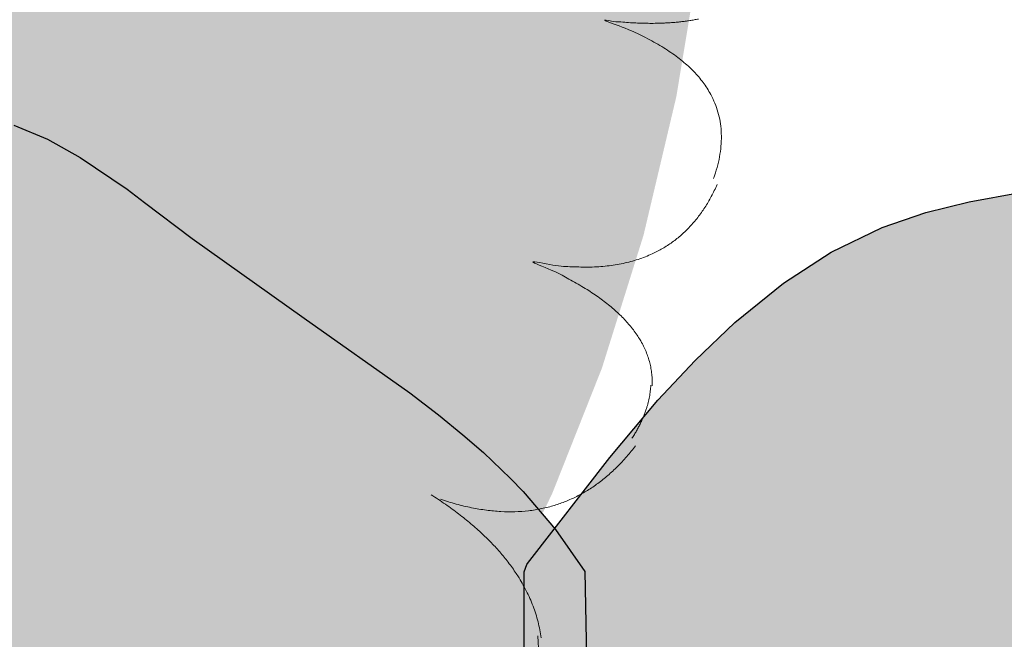
# Model space of a CAD drawing. Units: millimetres. Extents: x -7147 to 8201, y -6216 to 12198.
# Drawn here: x -1805 to -1455, y -5140 to -4920 of the extents above; entities that cross this region are included whole.
import ezdxf

# ---------------------------------------------------------------- set-up
doc = ezdxf.new("R2010")
doc.units = ezdxf.units.MM
doc.header["$LTSCALE"] = 100
doc.layers.add('Landscape-Features', color=7, linetype='Continuous', lineweight=25)
doc.layers.add('None', color=7, linetype='Continuous', lineweight=5)

# ---------------------------------------------------------------- blocks, each defined once
blk = doc.blocks.new('*U45')
at = {"layer": 'None', "color": 7, "linetype": 'Continuous', "lineweight": 5, "transparency": 33554687}
for points, knots in [([(344.2, 404.91), (330.1, 402.11), (310.84, 404.46), (363.06, 386.2), (349.57, 348.31)], [0, 0, 0, 0.259642, 0.259642, 1, 1, 1]), ([(350.83, 346.18), (334.58, 309.37), (285.38, 318.73), (328.73, 300.44), (327.8, 274.71)], [0, 0, 0, 0.515615, 0.515615, 1, 1, 1])]:
    blk.add_open_spline(points, degree=2, knots=knots, dxfattribs=at)
for points in [[(327.29, 274.89), (326.84, 265.75), (320.62, 256.07)], [(321.92, 253.45), (296.17, 219.77), (252.67, 234.44)], [(249.38, 236.05), (284.51, 213.52), (288.39, 185.29)], [(287.18, 185.94), (288.71, 170.62), (280.98, 154.4)]]:
    blk.add_open_spline(points, degree=2, dxfattribs=at)
blk = doc.blocks.new('RUDUS pensas E-2')
at = {"layer": 'None', "linetype": 'Continuous', "lineweight": 0, "transparency": 33554610}
blk.add_hatch(color=253, dxfattribs=at).paths.add_polyline_path([(248.53, 155.71), (222.97, 120.67), (195.27, 89.59), (165.68, 62.77), (134.5, 40.47), (102.03, 22.89), (68.57, 10.21), (34.45, 2.56), (0, 0), (-34.45, 2.56), (-68.57, 10.21), (-102.03, 22.89), (-134.5, 40.47), (-165.68, 62.77), (-195.27, 89.59), (-222.97, 120.67), (-248.53, 155.71), (-271.69, 194.36), (-292.24, 236.27), (-309.97, 281.02), (-324.72, 328.18), (-336.34, 377.3), (-344.72, 427.91), (-349.78, 479.51), (-351.48, 531.62), (-349.78, 583.73), (-344.72, 635.34), (-336.34, 685.94), (-324.72, 735.06), (-309.97, 782.23), (-292.24, 826.97), (-271.69, 868.88), (-248.53, 907.53), (-222.97, 942.57), (-195.27, 973.65), (-165.68, 1000.47), (-134.5, 1022.78), (-102.03, 1040.35), (-68.57, 1053.03), (-34.45, 1060.68), (0, 1063.24), (34.45, 1060.68), (68.57, 1053.03), (102.03, 1040.35), (134.5, 1022.78), (165.68, 1000.47), (195.27, 973.65), (222.97, 942.57), (248.53, 907.53), (271.69, 868.88), (292.24, 826.97), (309.97, 782.23), (324.72, 735.06), (336.34, 685.94), (344.72, 635.34), (349.78, 583.73), (351.48, 531.62), (349.78, 479.51), (344.72, 427.91), (336.34, 377.3), (324.72, 328.18), (309.97, 281.02), (292.24, 236.27), (271.69, 194.36)])
at = {"layer": 'None', "color": 7, "transparency": 33554687}
blk.add_blockref('*U45', (0, 0), dxfattribs=at)
blk = doc.blocks.new('Landscape Flat Rock 04 (2D)')
at = {"layer": 'None', "linetype": 'Continuous', "lineweight": 0, "transparency": 33554687}
blk.add_hatch(color=254, dxfattribs=at).paths.add_polyline_path([(-1951.89, -1185.49), (-1951.15, -1183.19), (-1951.12, -1183.08), (-1924.73, -1144.79), (-1912.33, -1128.22), (-1900.67, -1114.12), (-1887.87, -1100.55), (-1873.36, -1087.7), (-1862.4, -1079.77), (-1846.73, -1071.03), (-1833.56, -1065.89), (-1819.98, -1062.13), (-1795.26, -1057.3), (-1767.76, -1052.14), (-1760.31, -1050.38), (-1754.57, -1048.65), (-1741.61, -1044.66), (-1715.06, -1034.25), (-1689.41, -1024.83), (-1676.47, -1021.6), (-1664.05, -1020.17), (-1651.96, -1020.91), (-1640.22, -1023.89), (-1628.37, -1028.83), (-1616.69, -1035.32), (-1600.04, -1046.6), (-1593.86, -1051.28), (-1577, -1064.04), (-1537.26, -1092.39), (-1499.82, -1118.84), (-1489.66, -1126.68), (-1481.02, -1133.72), (-1473.7, -1140.09), (-1464.06, -1149.27), (-1459.6, -1153.9), (-1448.07, -1167.36), (-1437.65, -1182.24), (-1436.41, -1249.71), (-1437.73, -1253.6), (-1455.58, -1277.41), (-1465.52, -1287.91), (-1494.25, -1312.61), (-1564.42, -1362.23), (-1594.21, -1384.8), (-1616.83, -1400.41), (-1626.65, -1406.03), (-1638.32, -1411.13), (-1646.13, -1413.59), (-1654.59, -1415.16), (-1657.92, -1415.47), (-1664.92, -1415.53), (-1667.85, -1415.35), (-1676.76, -1414.1), (-1689.41, -1410.89), (-1690.43, -1410.61), (-1706.37, -1404.93), (-1723.51, -1398.07), (-1741.59, -1391.08), (-1757.3, -1386.13), (-1778.88, -1381.33), (-1795.6, -1378.36), (-1813.51, -1375.02), (-1820.24, -1373.53), (-1833.14, -1369.96), (-1847.37, -1364.4), (-1861.59, -1356.48), (-1874.98, -1346.73), (-1887.7, -1335.35), (-1900.24, -1322.1), (-1915.27, -1303.73), (-1918.65, -1299.25), (-1933.45, -1278.52), (-1951.12, -1252.65), (-1951.89, -1250.24), (-1951.89, -1185.49)])
at = {"layer": 'None', "color": 7, "linetype": 'Continuous', "lineweight": 25, "transparency": 33554687, "flags": 128}
blk.add_lwpolyline([(-1640.22, -1023.89), (-1628.37, -1028.83), (-1616.69, -1035.32), (-1600.04, -1046.6), (-1593.86, -1051.28), (-1577, -1064.04), (-1537.26, -1092.39), (-1499.82, -1118.84), (-1489.66, -1126.68), (-1481.02, -1133.72), (-1473.7, -1140.09), (-1464.06, -1149.27), (-1459.6, -1153.9), (-1448.07, -1167.36), (-1437.65, -1182.24), (-1436.41, -1249.71)], dxfattribs=at)
blk = doc.blocks.new('Kivi sivu 2 (2D)')
at = {"layer": 'None', "linetype": 'Continuous', "lineweight": 0, "transparency": 33554687}
blk.add_hatch(color=254, dxfattribs=at).paths.add_polyline_path([(-2323.57, -1771.9), (-2322.64, -1769.33), (-2322.37, -1768.99), (-2293.16, -1731.35), (-2276.13, -1711.04), (-2262.97, -1696.88), (-2248.82, -1683.38), (-2231.62, -1669.49), (-2214.67, -1658.52), (-2196.62, -1649.73), (-2181.11, -1644.4), (-2165.74, -1640.6), (-2147.61, -1637.23), (-2135.4, -1635.3), (-2114.12, -1631.95), (-2092.62, -1627.79), (-2071.11, -1621.97), (-2048.26, -1614.18), (-2028.24, -1607.03), (-2007.61, -1600.63), (-1991.86, -1597.15), (-1977.09, -1595.65), (-1962.46, -1596.48), (-1948.14, -1599.7), (-1934.03, -1604.94), (-1919.97, -1611.86), (-1792.8, -1692.08), (-1767.79, -1708.77), (-1742.58, -1727.91), (-1731.91, -1737.36), (-1718.5, -1751.01), (-1704.81, -1768.05), (-1704.32, -1768.81), (-1703.08, -1772.44), (-1703.08, -1840.37), (-1704.34, -1844.02), (-1704.99, -1845.03), (-1718.01, -1861.26), (-1732.42, -1875.95), (-1741.03, -1883.6), (-1768.91, -1904.67), (-1861.82, -1963.32), (-1892.6, -1984), (-1920.52, -2001.26), (-1934.19, -2007.95), (-1947.52, -2012.9), (-1963.18, -2016.44), (-1976.69, -2017.19), (-1991.9, -2015.7), (-2007.62, -2012.19), (-2008.84, -2011.89), (-2027.02, -2006.21), (-2069.68, -1991.31), (-2091.5, -1985.29), (-2134.07, -1977.73), (-2181.32, -1968.37), (-2197.8, -1962.61), (-2215.6, -1953.77), (-2232.68, -1942.56), (-2259.16, -1919.76), (-2288.15, -1887.66), (-2303.72, -1868.05), (-2322.64, -1843.5), (-2323.57, -1840.93), (-2323.57, -1771.9)])
at = {"layer": 'None', "color": 7, "linetype": 'Continuous', "lineweight": 25, "transparency": 33554687, "flags": 128}
for points in [[(-2323.57, -1771.9), (-2322.64, -1769.33), (-2322.37, -1768.99), (-2293.16, -1731.35), (-2276.13, -1711.04), (-2262.97, -1696.88), (-2248.82, -1683.38), (-2231.62, -1669.49), (-2214.67, -1658.52), (-2196.62, -1649.73), (-2181.11, -1644.4), (-2165.74, -1640.6), (-2147.61, -1637.23)], [(-2134.07, -1977.73), (-2181.32, -1968.37), (-2197.8, -1962.61), (-2215.6, -1953.77), (-2232.68, -1942.56), (-2259.16, -1919.76), (-2288.15, -1887.66), (-2303.72, -1868.05), (-2322.64, -1843.5), (-2323.57, -1840.93), (-2323.57, -1771.9)]]:
    blk.add_lwpolyline(points, dxfattribs=at)

msp = doc.modelspace()

# ---------------------------------------------------------------- block references
at = {"layer": 'Landscape-Features', "color": 7, "transparency": 33554687}
for name, p in [('Kivi sivu 2 (2D)', (697.97, -3344.33)), ('Landscape Flat Rock 04 (2D)', (-166.41, -3933.87))]:
    msp.add_blockref(name, p, dxfattribs=at)
at = {"layer": 'None', "color": 7, "transparency": 33554687}
msp.add_blockref('RUDUS pensas E-2', (-1908, -5324.95), dxfattribs=at)

doc.saveas('drawing.dxf')
